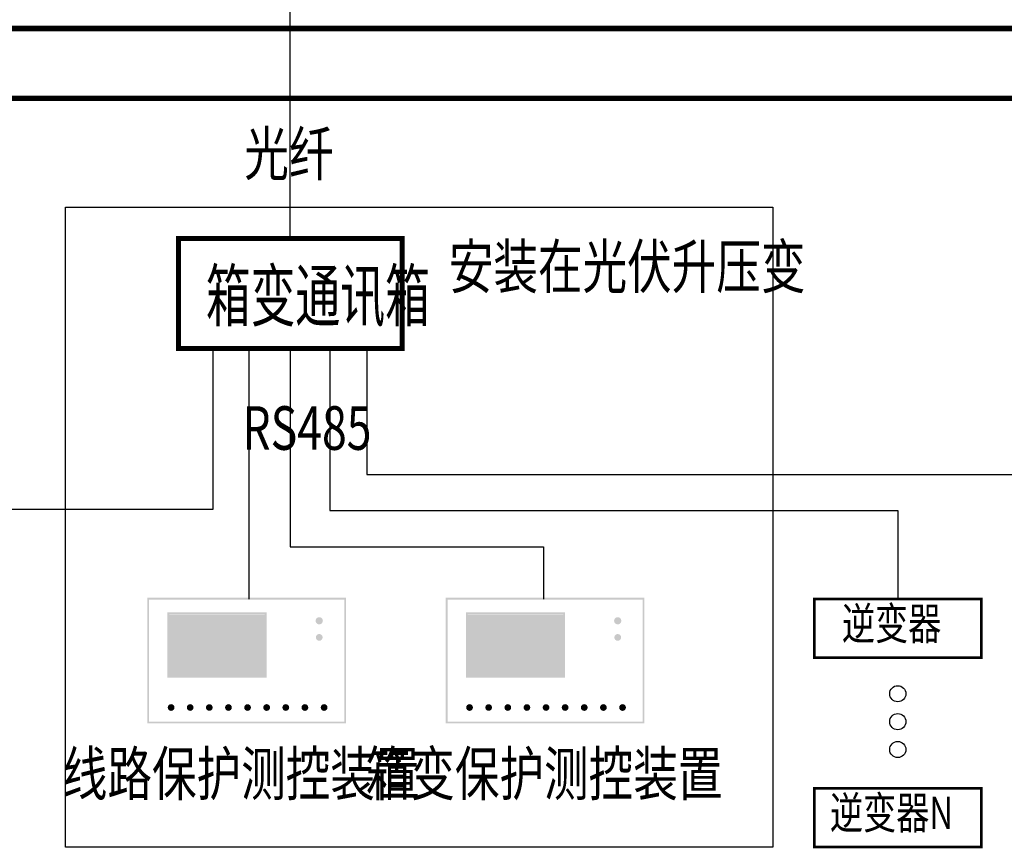
# Model space of a CAD drawing. Units: millimetres. Extents: x 47498 to 53177, y 55248 to 59264.
# Drawn here: x 50735 to 51897, y 55993 to 56972 of the extents above; entities that cross this region are included whole.
import ezdxf
from ezdxf.enums import TextEntityAlignment as Align

# ---------------------------------------------------------------- set-up
doc = ezdxf.new("R2010")
doc.units = ezdxf.units.MM
doc.header["$LTSCALE"] = 3
for name, pattern in [('2 虚线', [5.75, 4.5, -1.25]), ('CHENG_DASH', [0.45, 0.35, -0.1]), ('XPV-JR-二次部分$0$EB_DASHDOT', [39, 30, -3, 3, -3])]:
    doc.linetypes.add(name, pattern=pattern)
doc.layers.add('4', color=2, linetype='Continuous')
doc.styles.add('JZNY-T', font='gbenor.shx', dxfattribs={"width": 0.75, "bigfont": 'HZTXT.SHX'})

# ---------------------------------------------------------------- blocks, each defined once
blk = doc.blocks.new('远动机')
h = blk.add_hatch(color=1)
h.dxf.hatch_style = 1
h.paths.add_polyline_path([(-2617.9, 23242.87), (-2584.45, 23242.87), (-2584.45, 23221.72), (-2617.9, 23221.72)])
h.paths.add_polyline_path([(-2617.6, 23242.57), (-2584.75, 23242.57), (-2584.75, 23222.02), (-2617.6, 23222.02)], flags=16)
h = blk.add_hatch(color=3)
h.dxf.hatch_style = 1
h.paths.add_polyline_path([(-2614.51, 23240.41), (-2597.81, 23240.41), (-2597.81, 23229.43), (-2614.51, 23229.43)])
h.paths.add_polyline_path([(-2614.21, 23240.11), (-2598.11, 23240.11), (-2598.11, 23229.73), (-2614.21, 23229.73)], flags=16)
h = blk.add_hatch(color=4)
h.dxf.hatch_style = 1
h.paths.add_polyline_path([(-2614.2, 23240.1), (-2598.11, 23240.1), (-2598.11, 23229.73), (-2614.2, 23229.73)])
h = blk.add_hatch(color=3)
h.paths.add_polyline_path([(-2588.34, 23238.99, 1), (-2589.56, 23238.99, 1)])
h.paths.add_polyline_path([(-2588.38, 23236.19, 1), (-2589.52, 23236.19, 1)])
for points in [[(-2613.32, 23224.38, 1), (-2614.46, 23224.38, 1)], [(-2610.11, 23224.38, 1), (-2611.24, 23224.38, 1)], [(-2606.89, 23224.38, 1), (-2608.02, 23224.38, 1)], [(-2603.67, 23224.38, 1), (-2604.8, 23224.38, 1)], [(-2600.45, 23224.38, 1), (-2601.58, 23224.38, 1)], [(-2597.23, 23224.38, 1), (-2598.37, 23224.38, 1)], [(-2594.01, 23224.38, 1), (-2595.15, 23224.38, 1)], [(-2590.79, 23224.38, 1), (-2591.93, 23224.38, 1)], [(-2587.56, 23224.38, 1), (-2588.7, 23224.38, 1)]]:
    blk.add_hatch(color=2).paths.add_polyline_path(points)

msp = doc.modelspace()

# ---------------------------------------------------------------- linework, layer by layer
at = {"color": 150, "linetype": 'XPV-JR-二次部分$0$EB_DASHDOT', "lineweight": 30, "ltscale": 15}
msp.add_lwpolyline([(51054.1, 56713.3), (51054.1, 56995.1)], dxfattribs=at)
at = {"color": 1, "linetype": 'Continuous', "ltscale": 0.1, "const_width": 6.43}
msp.add_lwpolyline([(48251.5, 56961.4), (52278.7, 56961.4)], dxfattribs=at)
msp.add_lwpolyline([(50788.6, 56750.5), (51623.7, 56750.5), (51623.7, 55994.7), (50788.6, 55994.7)], close=True)
for points, const_width in [([(51186, 56713.3), (51186, 56583.5), (50922.2, 56583.5), (50922.2, 56713.3), (51186, 56713.3)], 5.96), ([(51869.6, 56287.5), (51869.6, 56218.3), (51672.6, 56218.3), (51672.6, 56287.5), (51869.6, 56287.5)], 3.18), ([(51869.6, 56064), (51869.6, 55994.7), (51672.6, 55994.7), (51672.6, 56064), (51869.6, 56064)], 3.18)]:
    msp.add_lwpolyline(points, dxfattribs=dict(const_width=const_width))
at = {"color": 150, "linetype": 'XPV-JR-二次部分$0$EB_DASHDOT', "lineweight": 30, "ltscale": 30}
for points in [[(50333.9, 56393.8), (50963, 56393.8), (50963, 56583.5)], [(51005.3, 56583.5), (51005.3, 56287.5)], [(51054, 56583.5), (51054, 56349.1), (51352.8, 56349.1), (51352.8, 56287.5)], [(51100.8, 56583.5), (51100.8, 56392.1), (51771.1, 56392.1), (51771.1, 56287.5)], [(51144.4, 56583.5), (51144.4, 56434.8), (52078.9, 56434.8), (52078.9, 56287.5)]]:
    msp.add_lwpolyline(points, dxfattribs=at)
for centre in [(51771.1, 56175.7), (51771.1, 56142.7), (51771.1, 56109.8)]:
    msp.add_circle(centre, 9.54)
at = {"layer": '4', "color": 3, "linetype": 'CHENG_DASH', "ltscale": 1000, "const_width": 6.43}
msp.add_lwpolyline([(48251.5, 56879), (52278.7, 56879)], dxfattribs=at)

# ---------------------------------------------------------------- block references
at = {"linetype": '2 虚线', "xscale": 7.010742500879672, "yscale": 7.010742500879672, "zscale": 7.010742500879672}
for p in [(69238.7, -106660.7), (69591, -106660.7)]:
    msp.add_blockref('远动机', p, dxfattribs=at)

# ---------------------------------------------------------------- texts
at = {"color": 7, "linetype": 'Continuous', "ltscale": 0.1, "style": 'JZNY-T', "width": 0.75}
for s, p in [('光纤', (51052.5, 56787.8)), ('RS485', (51073.7, 56463.8)), ('线路保护测控装置', (50996.1, 56055.6)), ('箱变保护测控装置', (51353.6, 56055.6))]:
    msp.add_text(s, height=51.43, dxfattribs=at).set_placement(p, align=Align.CENTER)
msp.add_text('安装在光伏升压变', height=51.43, dxfattribs=at).set_placement((51451.7, 56673.5), align=Align.MIDDLE)
at = {"color": 0, "style": 'JZNY-T', "width": 0.65}
msp.add_text('箱变通讯箱', height=59.63, dxfattribs=at).set_placement((50954.4, 56616))
at = {"color": 0, "style": 'JZNY-T', "width": 0.75}
for s, p in [('逆变器', (51763.8, 56253.7)), ('逆变器N', (51763.8, 56030.2))]:
    msp.add_text(s, height=38.16, dxfattribs=at).set_placement(p, align=Align.MIDDLE)

doc.saveas('drawing.dxf')
